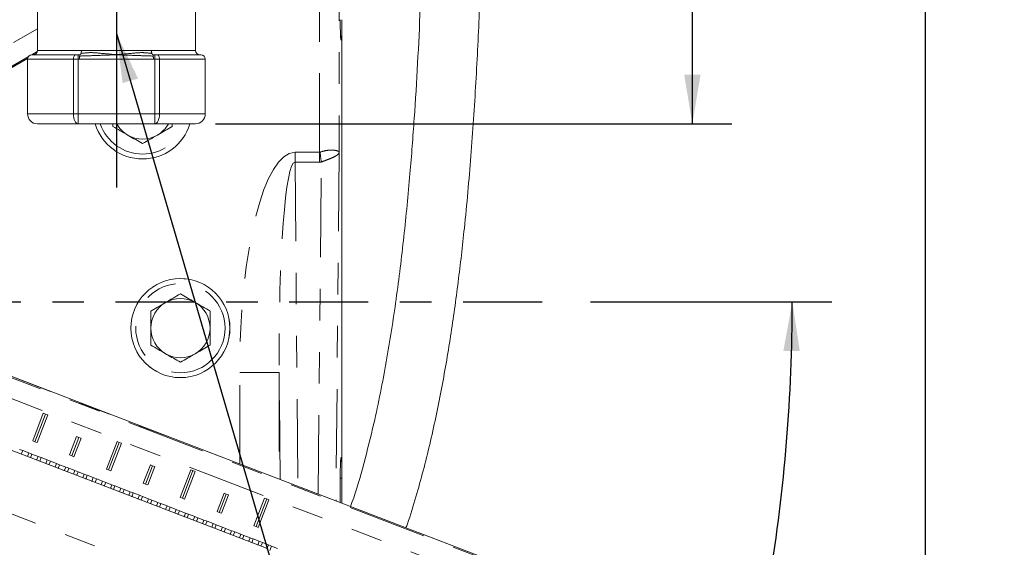
# Model space of a CAD drawing. Units: inches. Extents: x 0 to 34, y 0 to 22.
# Drawn here: x 7.2 to 10.3, y 11.3 to 13 of the extents above; entities that cross this region are included whole.
import ezdxf

# ---------------------------------------------------------------- set-up
doc = ezdxf.new("R2010")
doc.units = ezdxf.units.IN
doc.header["$MEASUREMENT"] = 0
doc.linetypes.add('CENTER', pattern=[0.4, 0.25, -0.05, 0.05, -0.05])
doc.linetypes.add('PHANTOM', pattern=[0.5, 0.25, -0.05, 0.05, -0.05, 0.05, -0.05])
doc.layers.add('001-CENTER-LINE-RED', color=1, linetype='CENTER')
doc.layers.add('001-DIMENSIONS-GREEN', color=5, linetype='Continuous')
doc.styles.add('SLDTEXTSTYLE1', font='TXT', dxfattribs={"width": 0.75})
doc.styles.add('SLDTEXTSTYLE3', font='TXT', dxfattribs={"width": 0.7})
doc.dimstyles.new('SLDDIMSTYLE0', dxfattribs={"dimtxt": 0.135417, "dimasz": 0.156, "dimexe": 0, "dimexo": 0.0625, "dimgap": 0.033854, "dimtad": 0, "dimtih": 1, "dimtoh": 1, "dimdec": 3, "dimlfac": 4, "dimrnd": 1e-09, "dimzin": 12, "dimdsep": 46, "dimtxsty": 'SLDTEXTSTYLE1', "dimsah": 1, "dimcen": 0.09, "dimadec": 0, "dimazin": 3, "dimtfac": 1, "dimtdec": 3, "dimtofl": 0, "dimtmove": 0, "dimatfit": 3, "dimfxl": 1, "dimfrac": 2, "dimtolj": 1, "dimtzin": 12, "dimarcsym": 0})
doc.dimstyles.new('SLDDIMSTYLE1', dxfattribs={"dimtxt": 0.135417, "dimasz": 0.156, "dimexe": 0, "dimexo": 0.0625, "dimgap": 0.033854, "dimtad": 0, "dimtih": 1, "dimtoh": 1, "dimdec": 4, "dimlfac": 4, "dimzin": 12, "dimdsep": 46, "dimtxsty": 'SLDTEXTSTYLE1', "dimsah": 1, "dimcen": 0.09, "dimadec": 0, "dimazin": 3, "dimtfac": 1, "dimtdec": 0, "dimtofl": 0, "dimtmove": 0, "dimatfit": 3, "dimfxl": 1, "dimfrac": 2, "dimtolj": 1, "dimtzin": 12, "dimarcsym": 0})
doc.dimstyles.new('SLDDIMSTYLE10', dxfattribs={"dimtxt": 0, "dimasz": 0.156, "dimexe": 0, "dimexo": 0.0625, "dimgap": 0, "dimtad": 0, "dimtih": 1, "dimtoh": 1, "dimdec": 0, "dimrnd": 1e-09, "dimzin": 0, "dimdsep": 46, "dimtxsty": 'Standard', "dimsah": 1, "dimcen": 0.09, "dimadec": 0, "dimazin": 0, "dimtfac": 0.156, "dimtdec": 0, "dimtofl": 0, "dimtmove": 0, "dimatfit": 3, "dimfxl": 1, "dimfrac": 2, "dimtolj": 1, "dimtzin": 0, "dimarcsym": 0})
doc.dimstyles.new('SLDDIMSTYLE6', dxfattribs={"dimtxt": 0.135417, "dimasz": 0.156, "dimexe": 0, "dimexo": 0.0625, "dimgap": 0.033854, "dimtad": 0, "dimtih": 1, "dimtoh": 1, "dimdec": 3, "dimlfac": 4, "dimrnd": 1e-09, "dimzin": 12, "dimdsep": 46, "dimtxsty": 'SLDTEXTSTYLE1', "dimsah": 1, "dimcen": 0.09, "dimadec": 0, "dimazin": 3, "dimtfac": 1, "dimtdec": 3, "dimtofl": 0, "dimtmove": 0, "dimatfit": 3, "dimfxl": 1, "dimfrac": 2, "dimtolj": 1, "dimtzin": 12, "dimarcsym": 0})
doc.dimstyles.new('SLDDIMSTYLE7', dxfattribs={"dimtxt": 0.135417, "dimasz": 0.156, "dimexe": 0, "dimexo": 0.0625, "dimgap": 0.033854, "dimtad": 0, "dimtih": 1, "dimtoh": 1, "dimdec": 3, "dimlfac": 4, "dimrnd": 1e-09, "dimzin": 12, "dimdsep": 46, "dimtxsty": 'SLDTEXTSTYLE1', "dimsah": 1, "dimcen": 0.09, "dimadec": 0, "dimazin": 3, "dimtfac": 1, "dimtdec": 3, "dimtofl": 0, "dimtmove": 0, "dimatfit": 3, "dimfxl": 1, "dimfrac": 2, "dimtolj": 1, "dimtzin": 12, "dimarcsym": 0})
doc.dimstyles.new('SLDDIMSTYLE8', dxfattribs={"dimtxt": 0.135417, "dimasz": 0.156, "dimexe": 0, "dimexo": 0.0625, "dimgap": 0.033854, "dimtad": 0, "dimtih": 1, "dimtoh": 1, "dimdec": 3, "dimlfac": 4, "dimrnd": 1e-09, "dimzin": 12, "dimdsep": 46, "dimtxsty": 'SLDTEXTSTYLE1', "dimsah": 1, "dimcen": 0.09, "dimadec": 0, "dimazin": 3, "dimtfac": 1, "dimtdec": 3, "dimtofl": 0, "dimtmove": 0, "dimatfit": 3, "dimfxl": 1, "dimfrac": 2, "dimtolj": 1, "dimtzin": 12, "dimarcsym": 0})

# ---------------------------------------------------------------- blocks, each defined once
blk = doc.blocks.new('_D')
at = {"layer": '001-DIMENSIONS-GREEN'}
for p, q in [((8.2613, 14.5145), (5.532, 19.2419)), ((5.5945, 19.1336), (3.4179, 17.877)), ((2.8367, 17.6479), (2.8092, 17.6479)), ((2.8092, 17.6479), (2.8092, 17.4327)), ((3.2055, 17.6479), (3.233, 17.6479)), ((3.233, 17.6479), (3.233, 17.4327)), ((2.8092, 17.4327), (2.8367, 17.4327)), ((3.233, 17.4327), (3.2055, 17.4327)), ((1.5054, 16.7728), (2.6243, 17.4188)), ((4.1722, 12.1537), (1.4429, 16.881))]:
    blk.add_line(p, q, dxfattribs=at)
for points in [[(5.5945, 19.1336), (5.4464, 19.0781), (5.4724, 19.0331)], [(1.5054, 16.7728), (1.6535, 16.8283), (1.6275, 16.8733)]]:
    blk.add_solid(points, dxfattribs=at)
at = {"layer": '001-DIMENSIONS-GREEN', "char_height": 0.13542, "attachment_point": 1, "style": 'SLDTEXTSTYLE1'}
for s, insert in [('18 7/8', (2.7016, 17.8499, 0.001)), ('480', (2.871, 17.6073, 0.001))]:
    blk.add_mtext(s, dxfattribs=dict(at, insert=insert))
blk = doc.blocks.new('_D_1')
at = {"layer": '001-DIMENSIONS-GREEN'}
for p, q in [((9.007, 12.0992), (9.771, 12.0992)), ((8.6706, 10.3845), (9.4012, 10.104))]:
    blk.add_line(p, q, dxfattribs=at)
for start, end in [(350.6498, 0), (339, 348.3459)]:
    blk.add_arc((4.2037, 12.0992), 5.4423, start, end, dxfattribs=at)
for points in [[(9.646, 12.0992), (9.6178, 11.9435), (9.6698, 11.9428)], [(9.2845, 10.1488), (9.3627, 10.2863), (9.3139, 10.3042)]]:
    blk.add_solid(points, dxfattribs=at)
at = {"layer": '001-DIMENSIONS-GREEN', "insert": (9.3638, 11.1744, 0.001), "char_height": 0.13542, "attachment_point": 1, "style": 'SLDTEXTSTYLE1'}
blk.add_mtext('21°', dxfattribs=at)
blk = doc.blocks.new('_D_6')
at = {"layer": '001-DIMENSIONS-GREEN'}
for p, q in [((4.2037, 11.6038), (4.2037, 7.6631)), ((8.2203, 9.5362), (8.2203, 7.6631)), ((4.2037, 7.7881), (5.7652, 7.7881)), ((6.0276, 7.7881), (6.0001, 7.7881)), ((6.0001, 7.7881), (6.0001, 7.573)), ((6.3964, 7.7881), (6.4239, 7.7881)), ((6.4239, 7.7881), (6.4239, 7.573)), ((8.2203, 7.7881), (6.6589, 7.7881)), ((6.0001, 7.573), (6.0276, 7.573)), ((6.4239, 7.573), (6.3964, 7.573))]:
    blk.add_line(p, q, dxfattribs=at)
for points in [[(4.2037, 7.7881), (4.3597, 7.7621), (4.3597, 7.8141)], [(8.2203, 7.7881), (8.0643, 7.8141), (8.0643, 7.7621)]]:
    blk.add_solid(points, dxfattribs=at)
at = {"layer": '001-DIMENSIONS-GREEN', "char_height": 0.13542, "attachment_point": 1, "style": 'SLDTEXTSTYLE1'}
for s, insert in [('16 1/16', (5.8425, 7.9902, 0.4643)), ('408', (6.0619, 7.7475, 0.4643))]:
    blk.add_mtext(s, dxfattribs=dict(at, insert=insert))
blk = doc.blocks.new('_D_7')
at = {"layer": '001-DIMENSIONS-GREEN'}
for p, q in [((7.8939, 14.006), (9.4546, 14.006)), ((9.3296, 14.006), (9.3296, 13.5767)), ((9.1452, 13.3341), (9.1178, 13.3341)), ((9.1178, 13.3341), (9.1178, 13.119)), ((9.514, 13.3341), (9.5415, 13.3341)), ((9.5415, 13.3341), (9.5415, 13.119)), ((9.1178, 13.119), (9.1452, 13.119)), ((9.3296, 12.6622), (9.3296, 13.0915)), ((9.5415, 13.119), (9.514, 13.119)), ((7.8196, 12.6622), (9.4546, 12.6622))]:
    blk.add_line(p, q, dxfattribs=at)
for points in [[(9.3296, 14.006), (9.3036, 13.85), (9.3556, 13.85)], [(9.3296, 12.6622), (9.3556, 12.8182), (9.3036, 12.8182)]]:
    blk.add_solid(points, dxfattribs=at)
at = {"layer": '001-DIMENSIONS-GREEN', "char_height": 0.13542, "attachment_point": 1}
for s, insert, style in [('5 3/8', (9.0602, 13.5361, 0.4643), 'SLDTEXTSTYLE3'), ('137', (9.1795, 13.2935, 0.4643), 'SLDTEXTSTYLE1')]:
    blk.add_mtext(s, dxfattribs=dict(at, insert=insert, style=style))
blk = doc.blocks.new('_D_8')
at = {"layer": '001-DIMENSIONS-GREEN'}
for p, q in [((7.0626, 19.4256), (10.1931, 19.4256)), ((10.0681, 19.4256), (10.0681, 14.755)), ((9.8837, 14.5124), (9.8562, 14.5124)), ((9.8562, 14.5124), (9.8562, 14.2972)), ((10.2525, 14.5124), (10.28, 14.5124)), ((10.28, 14.5124), (10.28, 14.2972)), ((9.8562, 14.2972), (9.8837, 14.2972)), ((10.28, 14.2972), (10.2525, 14.2972)), ((10.0681, 9.5992), (10.0681, 14.2697)), ((8.2833, 9.5992), (10.1931, 9.5992))]:
    blk.add_line(p, q, dxfattribs=at)
for points in [[(10.0681, 19.4256), (10.0421, 19.2696), (10.0941, 19.2696)], [(10.0681, 9.5992), (10.0941, 9.7552), (10.0421, 9.7552)]]:
    blk.add_solid(points, dxfattribs=at)
at = {"layer": '001-DIMENSIONS-GREEN', "char_height": 0.13542, "attachment_point": 1, "style": 'SLDTEXTSTYLE1'}
for s, insert in [('39 5/16', (9.6986, 14.7144, 0.4643)), ('998', (9.918, 14.4718, 0.4643))]:
    blk.add_mtext(s, dxfattribs=dict(at, insert=insert))

msp = doc.modelspace()

# ---------------------------------------------------------------- linework, layer by layer
at = {"color": 7, "linetype": 'Continuous', "lineweight": 15}
for p, q in [((7.25655, 13.443489), (7.25655, 12.89474)), ((7.75655, 12.89474), (7.75655, 13.324361)), ((8.220312, 12.943324), (8.220312, 12.92626)), ((8.220312, 11.606687), (8.220312, 12.92626)), ((7.23905, 12.88099), (7.377047, 12.88099)), ((7.246003, 12.881368), (7.25278, 12.885281)), ((7.377047, 12.88099), (7.38552, 12.88099)), ((7.38552, 12.88099), (7.38929, 12.88099)), ((7.623811, 12.88099), (7.627581, 12.88099)), ((7.627581, 12.88099), (7.636053, 12.88099)), ((7.636053, 12.88099), (7.77405, 12.88099)), ((6.157512, 12.252928), (7.225492, 12.869526)), ((7.2253, 12.86724), (7.2253, 12.69349)), ((7.7878, 12.69349), (7.7878, 12.86724)), ((7.38552, 12.66224), (7.25655, 12.66224)), ((7.627581, 12.66224), (7.38552, 12.66224)), ((7.49547, 12.66224), (7.49547, 12.653784)), ((7.75655, 12.66224), (7.627581, 12.66224)), ((7.68297, 12.653784), (7.68297, 12.66224)), ((8.697729, 11.27783), (6.156754, 12.253218)), ((6.897608, 11.734483), (7.981121, 11.318561)), ((7.275017, 11.746321), (7.24142, 11.658797)), ((7.282019, 11.743633), (7.248422, 11.65611)), ((7.289021, 11.740945), (7.255424, 11.653422)), ((7.282019, 11.743633), (7.275017, 11.746321)), ((7.289021, 11.740945), (7.282019, 11.743633)), ((7.248422, 11.65611), (7.24142, 11.658797)), ((7.380516, 11.67235), (7.358118, 11.614001)), ((7.387518, 11.669662), (7.36512, 11.611314)), ((7.394519, 11.666975), (7.372121, 11.608626)), ((7.387518, 11.669662), (7.380516, 11.67235)), ((7.394519, 11.666975), (7.387518, 11.669662)), ((7.209864, 11.628065), (7.199962, 11.631866)), ((7.229136, 11.620667), (7.209864, 11.628065)), ((7.255424, 11.653422), (7.248422, 11.65611)), ((7.508412, 11.656729), (7.474815, 11.569205)), ((7.515414, 11.654041), (7.481817, 11.566518)), ((7.522416, 11.651353), (7.488819, 11.56383)), ((7.515414, 11.654041), (7.508412, 11.656729)), ((7.522416, 11.651353), (7.515414, 11.654041)), ((7.234087, 11.618766), (7.229136, 11.620667)), ((7.239038, 11.616866), (7.234087, 11.618766)), ((7.258311, 11.609468), (7.239038, 11.616866)), ((7.268213, 11.605667), (7.258311, 11.609468)), ((7.287485, 11.598269), (7.268213, 11.605667)), ((7.292436, 11.596368), (7.287485, 11.598269)), ((7.297387, 11.594468), (7.292436, 11.596368)), ((7.36512, 11.611314), (7.358118, 11.614001)), ((7.372121, 11.608626), (7.36512, 11.611314)), ((8.220312, 11.606687), (8.220312, 11.589623)), ((7.316659, 11.58707), (7.297387, 11.594468)), ((7.326562, 11.583269), (7.316659, 11.58707)), ((7.345834, 11.575871), (7.326562, 11.583269)), ((7.350785, 11.57397), (7.345834, 11.575871)), ((7.355736, 11.57207), (7.350785, 11.57397)), ((7.375008, 11.564672), (7.355736, 11.57207)), ((7.38491, 11.560871), (7.375008, 11.564672)), ((7.481817, 11.566518), (7.474815, 11.569205)), ((7.488819, 11.56383), (7.481817, 11.566518)), ((7.613911, 11.582758), (7.591513, 11.524409)), ((7.620913, 11.58007), (7.598515, 11.521722)), ((7.627915, 11.577383), (7.605517, 11.519034)), ((7.620913, 11.58007), (7.613911, 11.582758)), ((7.627915, 11.577383), (7.620913, 11.58007)), ((7.741807, 11.567137), (7.70821, 11.479613)), ((7.748809, 11.564449), (7.715212, 11.476926)), ((7.748809, 11.564449), (7.741807, 11.567137)), ((7.755811, 11.561761), (7.748809, 11.564449)), ((7.404183, 11.553473), (7.38491, 11.560871)), ((7.409134, 11.551572), (7.404183, 11.553473)), ((7.414085, 11.549672), (7.409134, 11.551572)), ((7.433357, 11.542274), (7.414085, 11.549672)), ((7.443259, 11.538473), (7.433357, 11.542274)), ((7.462531, 11.531075), (7.443259, 11.538473)), ((7.755811, 11.561761), (7.722214, 11.474238)), ((8.220312, 11.540983), (8.220312, 11.461093)), ((7.467482, 11.529174), (7.462531, 11.531075)), ((7.472434, 11.527274), (7.467482, 11.529174)), ((7.491706, 11.519876), (7.472434, 11.527274)), ((7.501608, 11.516075), (7.491706, 11.519876)), ((7.52088, 11.508677), (7.501608, 11.516075)), ((7.525831, 11.506776), (7.52088, 11.508677)), ((7.530782, 11.504876), (7.525831, 11.506776)), ((7.550055, 11.497478), (7.530782, 11.504876)), ((7.598515, 11.521722), (7.591513, 11.524409)), ((7.605517, 11.519034), (7.598515, 11.521722)), ((7.559957, 11.493677), (7.550055, 11.497478)), ((7.579229, 11.486279), (7.559957, 11.493677)), ((7.58418, 11.484379), (7.579229, 11.486279)), ((7.589131, 11.482478), (7.58418, 11.484379)), ((7.608403, 11.47508), (7.589131, 11.482478)), ((7.618305, 11.471279), (7.608403, 11.47508)), ((7.637578, 11.463881), (7.618305, 11.471279)), ((7.715212, 11.476926), (7.70821, 11.479613)), ((7.722214, 11.474238), (7.715212, 11.476926)), ((7.847306, 11.493166), (7.824908, 11.434817)), ((7.854308, 11.490479), (7.83191, 11.43213)), ((7.86131, 11.487791), (7.838912, 11.429442)), ((7.854308, 11.490479), (7.847306, 11.493166)), ((7.86131, 11.487791), (7.854308, 11.490479)), ((7.975203, 11.477545), (7.941606, 11.390021)), ((7.982204, 11.474857), (7.948607, 11.387334)), ((7.989206, 11.472169), (7.955609, 11.384646)), ((7.982204, 11.474857), (7.975203, 11.477545)), ((7.989206, 11.472169), (7.982204, 11.474857)), ((7.642529, 11.461981), (7.637578, 11.463881)), ((7.64748, 11.46008), (7.642529, 11.461981)), ((7.666752, 11.452682), (7.64748, 11.46008)), ((7.676654, 11.448881), (7.666752, 11.452682)), ((7.695926, 11.441483), (7.676654, 11.448881)), ((7.700878, 11.439583), (7.695926, 11.441483)), ((7.705829, 11.437682), (7.700878, 11.439583)), ((7.725101, 11.430284), (7.705829, 11.437682)), ((7.735003, 11.426483), (7.725101, 11.430284)), ((7.754275, 11.419085), (7.735003, 11.426483)), ((7.759226, 11.417185), (7.754275, 11.419085)), ((7.764177, 11.415284), (7.759226, 11.417185)), ((7.78345, 11.407886), (7.764177, 11.415284)), ((7.793352, 11.404085), (7.78345, 11.407886)), ((7.83191, 11.43213), (7.824908, 11.434817)), ((7.838912, 11.429442), (7.83191, 11.43213)), ((7.812624, 11.396687), (7.793352, 11.404085)), ((7.817575, 11.394787), (7.812624, 11.396687)), ((7.822526, 11.392886), (7.817575, 11.394787)), ((7.841798, 11.385488), (7.822526, 11.392886)), ((7.851701, 11.381687), (7.841798, 11.385488)), ((7.870973, 11.374289), (7.851701, 11.381687)), ((7.948607, 11.387334), (7.941606, 11.390021)), ((7.955609, 11.384646), (7.948607, 11.387334)), ((7.875924, 11.372389), (7.870973, 11.374289)), ((7.880875, 11.370488), (7.875924, 11.372389)), ((7.900147, 11.36309), (7.880875, 11.370488)), ((7.910049, 11.359289), (7.900147, 11.36309)), ((7.929322, 11.351891), (7.910049, 11.359289)), ((7.934273, 11.349991), (7.929322, 11.351891)), ((7.939224, 11.34809), (7.934273, 11.349991)), ((7.958496, 11.340692), (7.939224, 11.34809)), ((7.968398, 11.336891), (7.958496, 11.340692)), ((7.98767, 11.329493), (7.968398, 11.336891)), ((7.992621, 11.327593), (7.98767, 11.329493)), ((7.997572, 11.325692), (7.992621, 11.327593)), ((8.016845, 11.318294), (7.997572, 11.325692))]:
    msp.add_line(p, q, dxfattribs=at)
at = {"color": 8, "linetype": 'PHANTOM', "lineweight": 0}
for p, q in [((8.211576, 13.438842), (8.211576, 12.572481)), ((8.149114, 12.572363), (8.149114, 13.40278)), ((6.054761, 12.269575), (7.25655, 12.963428)), ((8.220312, 12.92626), (8.21707, 12.929502)), ((7.227333, 12.874434), (6.150525, 12.252739)), ((7.256033, 12.891005), (7.238679, 12.880985)), ((7.245935, 12.881352), (7.252827, 12.885331)), ((7.25655, 12.89474), (7.395403, 12.89474)), ((7.38552, 12.86724), (7.38552, 12.88099)), ((7.617698, 12.89474), (7.75655, 12.89474)), ((7.627581, 12.86724), (7.627581, 12.88099)), ((6.157488, 12.252937), (7.225496, 12.869551)), ((7.370391, 12.86724), (7.2253, 12.86724)), ((7.370391, 12.69349), (7.370391, 12.86724)), ((7.38552, 12.86724), (7.370391, 12.86724)), ((7.38552, 12.86724), (7.38552, 12.69349)), ((7.38929, 12.86724), (7.38552, 12.86724)), ((7.38929, 12.86724), (7.50655, 12.86724)), ((7.50655, 12.86724), (7.623811, 12.86724)), ((7.627581, 12.86724), (7.623811, 12.86724)), ((7.627581, 12.69349), (7.627581, 12.86724)), ((7.64271, 12.86724), (7.627581, 12.86724)), ((7.64271, 12.86724), (7.64271, 12.69349)), ((7.7878, 12.86724), (7.64271, 12.86724)), ((7.2253, 12.69349), (7.370391, 12.69349)), ((7.38552, 12.69349), (7.370391, 12.69349)), ((7.38552, 12.69349), (7.627581, 12.69349)), ((7.38552, 12.69349), (7.38552, 12.66224)), ((7.627581, 12.69349), (7.627581, 12.66224)), ((7.627581, 12.69349), (7.64271, 12.69349)), ((7.64271, 12.69349), (7.7878, 12.69349)), ((8.071885, 12.54097), (8.071885, 12.572363)), ((8.071885, 12.572363), (8.149114, 12.572363)), ((8.149114, 12.54097), (8.149114, 12.572363)), ((8.211576, 12.572481), (8.201571, 11.468287)), ((8.071885, 12.54097), (8.081185, 11.514499)), ((8.149114, 12.54097), (8.071885, 12.54097)), ((8.145423, 11.48984), (8.15495, 12.54132)), ((8.671478, 11.217433), (5.780469, 12.327188)), ((6.145564, 12.253947), (8.693863, 11.275747)), ((8.697721, 11.277811), (6.156685, 12.253224)), ((7.896651, 11.585335), (7.896651, 11.875033)), ((8.021575, 11.875033), (7.896651, 11.875033)), ((8.024645, 11.536202), (8.021575, 11.875033)), ((8.021575, 11.875033), (8.021575, 11.537381)), ((7.205365, 11.616346), (7.209864, 11.628065)), ((7.224638, 11.608948), (7.229136, 11.620667)), ((7.23454, 11.605147), (7.239038, 11.616866)), ((7.253812, 11.597749), (7.258311, 11.609468)), ((7.263714, 11.593948), (7.268213, 11.605667)), ((7.282986, 11.58655), (7.287485, 11.598269)), ((8.21707, 11.603445), (8.220312, 11.606687)), ((7.292889, 11.582749), (7.297387, 11.594468)), ((7.312161, 11.575351), (7.316659, 11.58707)), ((7.322063, 11.57155), (7.326562, 11.583269)), ((7.341335, 11.564152), (7.345834, 11.575871)), ((7.351237, 11.560351), (7.355736, 11.57207)), ((7.37051, 11.552953), (7.375008, 11.564672)), ((6.830414, 11.559437), (8.599548, 10.880329)), ((7.380412, 11.549152), (7.38491, 11.560871)), ((7.399684, 11.541754), (7.404183, 11.553473)), ((7.409586, 11.537953), (7.414085, 11.549672)), ((7.428858, 11.530555), (7.433357, 11.542274)), ((7.438761, 11.526754), (7.443259, 11.538473)), ((8.214964, 11.463146), (8.214964, 11.540983)), ((8.214964, 11.540983), (8.220312, 11.540983)), ((7.458033, 11.519356), (7.462531, 11.531075)), ((7.467935, 11.515555), (7.472434, 11.527274)), ((7.487207, 11.508157), (7.491706, 11.519876)), ((7.497109, 11.504356), (7.501608, 11.516075)), ((7.516382, 11.496958), (7.52088, 11.508677)), ((7.526284, 11.493157), (7.530782, 11.504876)), ((7.545556, 11.485759), (7.550055, 11.497478)), ((7.555458, 11.481958), (7.559957, 11.493677)), ((7.57473, 11.47456), (7.579229, 11.486279)), ((7.584632, 11.470759), (7.589131, 11.482478)), ((7.603905, 11.463361), (7.608403, 11.47508)), ((7.613807, 11.45956), (7.618305, 11.471279)), ((7.633079, 11.452162), (7.637578, 11.463881)), ((7.642981, 11.448361), (7.64748, 11.46008)), ((7.662254, 11.440963), (7.666752, 11.452682)), ((7.672156, 11.437162), (7.676654, 11.448881)), ((7.691428, 11.429764), (7.695926, 11.441483)), ((7.70133, 11.425963), (7.705829, 11.437682)), ((7.720602, 11.418565), (7.725101, 11.430284)), ((7.730504, 11.414764), (7.735003, 11.426483)), ((7.749777, 11.407366), (7.754275, 11.419085)), ((7.759679, 11.403565), (7.764177, 11.415284)), ((7.778951, 11.396167), (7.78345, 11.407886)), ((7.788853, 11.392366), (7.793352, 11.404085)), ((7.808125, 11.384968), (7.812624, 11.396687)), ((7.818028, 11.381167), (7.822526, 11.392886)), ((7.8373, 11.373769), (7.841798, 11.385488)), ((7.847202, 11.369968), (7.851701, 11.381687)), ((7.866474, 11.36257), (7.870973, 11.374289)), ((7.876376, 11.358769), (7.880875, 11.370488)), ((7.895649, 11.351371), (7.900147, 11.36309)), ((7.905551, 11.34757), (7.910049, 11.359289)), ((7.924823, 11.340172), (7.929322, 11.351891)), ((7.934725, 11.336371), (7.939224, 11.34809)), ((7.953997, 11.328973), (7.958496, 11.340692)), ((7.9639, 11.325172), (7.968398, 11.336891)), ((7.982385, 11.315723), (7.98767, 11.329493)), ((7.992287, 11.311922), (7.997572, 11.325692))]:
    msp.add_line(p, q, dxfattribs=at)
at = {"color": 8, "linetype": 'PHANTOM', "lineweight": 0, "flags": 128}
for points in [[(7.377047, 12.88099), (7.375749, 12.880726), (7.3745, 12.879943), (7.373349, 12.878673), (7.37234, 12.876963), (7.371513, 12.874879), (7.370898, 12.872502), (7.370519, 12.869922), (7.370391, 12.86724)], [(7.64271, 12.86724), (7.642582, 12.869922), (7.642203, 12.872502), (7.641588, 12.874879), (7.64076, 12.876963), (7.639752, 12.878673), (7.638601, 12.879943), (7.637352, 12.880726), (7.636053, 12.88099)], [(7.370391, 12.69349), (7.370681, 12.687393), (7.371542, 12.681531), (7.37294, 12.676128), (7.374822, 12.671393), (7.377115, 12.667507), (7.37973, 12.664619), (7.382568, 12.66284), (7.38552, 12.66224)], [(7.627581, 12.66224), (7.630533, 12.66284), (7.633371, 12.664619), (7.635986, 12.667507), (7.638279, 12.671393), (7.64016, 12.676128), (7.641558, 12.681531), (7.642419, 12.687393), (7.64271, 12.69349)]]:
    msp.add_lwpolyline(points, dxfattribs=at)
at = {"color": 7, "linetype": 'Continuous', "lineweight": 15}
msp.add_circle((7.70897, 12.015661), 0.1568, dxfattribs=at)
at = {"color": 8, "linetype": 'PHANTOM', "lineweight": 0}
for radius in [0.156772, 0.141282]:
    msp.add_circle((7.70897, 12.015661), radius, dxfattribs=at)
for centre, radius, start, end in [((8.248326, 12.929462), 0.031256, 153.672334, 179.926835), ((7.58922, 12.707911), 0.156772, 196.936965, 343.063035), ((7.58922, 12.707911), 0.141282, 198.860224, 341.139776), ((12.056406, 13.040779), 3.933296, 186.834459, 187.295248), ((8.248326, 11.603485), 0.031256, 180.073165, 206.327666)]:
    msp.add_arc(centre, radius, start, end, dxfattribs=at)
at = {"color": 7, "linetype": 'Continuous', "lineweight": 15}
for centre, radius, start, end in [((7.23905, 12.86724), 0.01375, 90, 180), ((7.2428, 12.89474), 0.01375, 270, 0), ((7.7703, 12.89474), 0.01375, 180, 270), ((7.77405, 12.86724), 0.01375, 0, 90), ((7.25655, 12.69349), 0.03125, 180, 270), ((7.75655, 12.69349), 0.03125, 270, 0), ((7.58922, 12.707911), 0.1568, 196.933891, 343.066109), ((7.58922, 12.707911), 0.09375, 209.1538, 240), ((7.58922, 12.707911), 0.09375, 300, 330.8462), ((7.58922, 12.707911), 0.09375, 240, 300), ((7.70897, 12.015661), 0.09375, 120, 180), ((7.70897, 12.015661), 0.09375, 60, 120), ((7.70897, 12.015661), 0.09375, 0, 60), ((7.70897, 12.015661), 0.09375, 180, 240), ((7.70897, 12.015661), 0.09375, 300, 0), ((7.70897, 12.015661), 0.09375, 240, 300)]:
    msp.add_arc(centre, radius, start, end, dxfattribs=at)
at = {"color": 8, "linetype": 'PHANTOM', "lineweight": 0}
for centre, major_axis, ratio, start_param, end_param in [((8.217147, 12.991964), (0, 0.0625), 0.03492077, 1.57079633, 3.10668607), ((8.078011, 11.850653), (-0.006539, 0.721708), 0.25113004, 6.28090998, 7.81791888), ((8.149114, 13.295031), (0, 0.722669), 0.086485, 3.14159265, 3.17272235), ((8.078011, 11.850653), (-0.006255, 0.690318), 0.08148083, 6.28090998, 7.81791888), ((8.149114, 13.263639), (0, 0.722669), 0.259455, 3.14159265, 3.17272235), ((8.217147, 11.540983), (0, 0.0625), 0.03492077, 0.03490659, 1.57079633)]:
    msp.add_ellipse(centre, major_axis=major_axis, ratio=ratio, start_param=start_param, end_param=end_param, dxfattribs=at)
at = {"color": 7, "linetype": 'Continuous', "lineweight": 15}
for points, knots in [([(8.422937, 11.383312), (8.424487, 11.387588), (8.436212, 11.419928), (8.462755, 11.507677), (8.500023, 11.647972), (8.535581, 11.817863), (8.564937, 11.989452), (8.588858, 12.160925), (8.610593, 12.351045), (8.629504, 12.561725), (8.645063, 12.793757), (8.655492, 13.008637), (8.662391, 13.203193), (8.666894, 13.373963), (8.669853, 13.536849), (8.671478, 13.690667), (8.672052, 13.836256), (8.671826, 13.975815), (8.670853, 14.137463), (8.668935, 14.326382), (8.66636, 14.545848), (8.664186, 14.770545), (8.663695, 14.998267), (8.663885, 15.231103), (8.662703, 15.471295), (8.65699, 15.677179), (8.64712, 15.844201), (8.636446, 15.969829), (8.621959, 16.094339), (8.602896, 16.217457), (8.578234, 16.339055), (8.546713, 16.458798), (8.508704, 16.570676), (8.463953, 16.673914), (8.417971, 16.757589), (8.370724, 16.826931), (8.324698, 16.883263), (8.272667, 16.935563), (8.214106, 16.982891), (8.148556, 17.023833), (8.082605, 17.054357), (8.01786, 17.076323), (7.954583, 17.090606), (7.888074, 17.099287), (7.842567, 17.10054), (7.820021, 17.101161)], [0, 0, 0, 0, 0.00221636, 0.0167651, 0.04465244, 0.07294867, 0.10132896, 0.12948934, 0.15732555, 0.19459459, 0.23258153, 0.27067151, 0.29945198, 0.32747247, 0.35393826, 0.37886085, 0.40245285, 0.42490449, 0.44688762, 0.48124912, 0.51699605, 0.5538705, 0.59078004, 0.62799584, 0.66736312, 0.7078576, 0.72836747, 0.74890754, 0.7693026, 0.78945218, 0.80961264, 0.82974785, 0.84976174, 0.8671374, 0.88452294, 0.89619826, 0.90798186, 0.91991759, 0.93208027, 0.94458452, 0.95747071, 0.96739103, 0.97783615, 0.98901938, 1, 1, 1, 1]), ([(8.482778, 13.595421), (8.482526, 13.57148), (8.48173, 13.495813), (8.4791, 13.364727), (8.474722, 13.199996), (8.468543, 13.028593), (8.460286, 12.854219), (8.44964, 12.67913), (8.435615, 12.495941), (8.417197, 12.3052), (8.392875, 12.106707), (8.362025, 11.909268), (8.327724, 11.735346), (8.290011, 11.586907), (8.26556, 11.499103), (8.249076, 11.454802), (8.247529, 11.450645)], [0, 0, 0, 0, 0.03317402, 0.10485164, 0.18166942, 0.26150791, 0.34250042, 0.42355152, 0.50455491, 0.59706279, 0.68905473, 0.78160326, 0.87392406, 0.93451008, 0.9938543, 1, 1, 1, 1]), ([(8.220312, 12.991964), (8.220312, 12.986662), (8.220312, 12.975917), (8.220312, 12.961436), (8.220312, 12.950247), (8.220312, 12.944786), (8.220312, 12.943653), (8.220312, 12.943324)], [0, 0, 0, 0, 0.220741331, 0.447377823, 0.675270808, 0.905509458, 1, 1, 1, 1]), ([(7.49547, 12.653784), (7.503082, 12.649389), (7.518447, 12.640518), (7.534331, 12.631348), (7.542345, 12.626721)], [0, 0, 0, 0, 0.49545796, 1, 1, 1, 1]), ([(7.542345, 12.626721), (7.543456, 12.626079), (7.55187, 12.621221), (7.567734, 12.612062), (7.582014, 12.603818), (7.58922, 12.599658)], [0, 0, 0, 0, 0.07009191, 0.5307854, 1, 1, 1, 1]), ([(7.58922, 12.599658), (7.596832, 12.604053), (7.612197, 12.612924), (7.628081, 12.622094), (7.636095, 12.626721)], [0, 0, 0, 0, 0.49545796, 1, 1, 1, 1]), ([(7.636095, 12.626721), (7.637206, 12.627362), (7.64562, 12.63222), (7.661484, 12.64138), (7.675764, 12.649624), (7.68297, 12.653784)], [0, 0, 0, 0, 0.07009191, 0.5307854, 1, 1, 1, 1]), ([(7.662095, 12.096851), (7.660983, 12.096209), (7.652569, 12.091351), (7.636705, 12.082192), (7.622425, 12.073947), (7.61522, 12.069787)], [0, 0, 0, 0, 0.07009191, 0.5307854, 1, 1, 1, 1]), ([(7.70897, 12.123914), (7.701357, 12.119519), (7.685992, 12.110648), (7.670108, 12.101477), (7.662095, 12.096851)], [0, 0, 0, 0, 0.49545796, 1, 1, 1, 1]), ([(7.755845, 12.096851), (7.754733, 12.097492), (7.746319, 12.10235), (7.730455, 12.111509), (7.716175, 12.119754), (7.70897, 12.123914)], [0, 0, 0, 0, 0.07009191, 0.5307854, 1, 1, 1, 1]), ([(7.80272, 12.069787), (7.795107, 12.074183), (7.779742, 12.083054), (7.763858, 12.092224), (7.755845, 12.096851)], [0, 0, 0, 0, 0.49545796, 1, 1, 1, 1]), ([(7.61522, 12.069787), (7.61522, 12.056336), (7.61522, 12.03849), (7.61522, 12.020172), (7.61522, 12.015661)], [0, 0, 0, 0, 0.753693726, 1, 1, 1, 1]), ([(7.80272, 12.015661), (7.80272, 12.020172), (7.80272, 12.03849), (7.80272, 12.056336), (7.80272, 12.069787)], [0, 0, 0, 0, 0.24630627, 1, 1, 1, 1]), ([(7.61522, 12.015661), (7.61522, 12.001537), (7.61522, 11.98321), (7.61522, 11.965578), (7.61522, 11.961534)], [0, 0, 0, 0, 0.77063786, 1, 1, 1, 1]), ([(7.80272, 11.961534), (7.80272, 11.965578), (7.80272, 11.98321), (7.80272, 12.001537), (7.80272, 12.015661)], [0, 0, 0, 0, 0.22936214, 1, 1, 1, 1]), ([(7.61522, 11.961534), (7.622832, 11.957139), (7.638197, 11.948268), (7.654081, 11.939098), (7.662095, 11.934471)], [0, 0, 0, 0, 0.49545796, 1, 1, 1, 1]), ([(7.755845, 11.934471), (7.756956, 11.935112), (7.76537, 11.93997), (7.781234, 11.94913), (7.795514, 11.957374), (7.80272, 11.961534)], [0, 0, 0, 0, 0.07009191, 0.5307854, 1, 1, 1, 1]), ([(7.662095, 11.934471), (7.663206, 11.933829), (7.67162, 11.928971), (7.687484, 11.919812), (7.701764, 11.911568), (7.70897, 11.907408)], [0, 0, 0, 0, 0.07009191, 0.5307854, 1, 1, 1, 1]), ([(7.70897, 11.907408), (7.716582, 11.911803), (7.731947, 11.920674), (7.747831, 11.929844), (7.755845, 11.934471)], [0, 0, 0, 0, 0.49545796, 1, 1, 1, 1]), ([(8.220312, 11.589623), (8.220312, 11.588582), (8.220312, 11.586433), (8.220312, 11.576778), (8.220312, 11.56324), (8.220312, 11.550485), (8.220312, 11.542997), (8.220312, 11.540983)], [0, 0, 0, 0, 0.2205459, 0.45516201, 0.6868555, 0.91577971, 1, 1, 1, 1])]:
    msp.add_open_spline(points, degree=3, knots=knots, dxfattribs=at)
at = {"color": 8, "linetype": 'PHANTOM', "lineweight": 0}
for points, knots in [([(7.394395, 12.885099), (7.39401, 12.884142), (7.393338, 12.882473), (7.391948, 12.881361), (7.390814, 12.881043), (7.389972, 12.880996), (7.389568, 12.88099), (7.389379, 12.88099), (7.38929, 12.88099)], [0, 0, 0, 0, 0.394548023, 0.687994649, 0.883919947, 0.949483514, 0.976078834, 1, 1, 1, 1]), ([(7.390153, 12.876876), (7.390285, 12.877834), (7.390515, 12.879506), (7.390516, 12.880619), (7.390265, 12.880937), (7.389813, 12.880984), (7.389529, 12.88099), (7.389367, 12.88099), (7.38929, 12.88099)], [0, 0, 0, 0, 0.39458388, 0.6879978, 0.88392852, 0.9494988, 0.97609013, 1, 1, 1, 1]), ([(7.390153, 12.876876), (7.401012, 12.877215), (7.422767, 12.877895), (7.461556, 12.879181), (7.489492, 12.880395), (7.50655, 12.881136)], [0, 0, 0, 0, 0.279535883, 0.560057155, 1, 1, 1, 1]), ([(7.395403, 12.89474), (7.395442, 12.893849), (7.39552, 12.892068), (7.395347, 12.889503), (7.394989, 12.887109), (7.394593, 12.885769), (7.394395, 12.885099)], [0, 0, 0, 0, 0.24999263, 0.49998826, 0.74998981, 1, 1, 1, 1]), ([(7.394395, 12.885099), (7.404589, 12.886364), (7.424844, 12.888876), (7.462248, 12.885027), (7.489741, 12.882612), (7.50655, 12.881136)], [0, 0, 0, 0, 0.28253955, 0.56134717, 1, 1, 1, 1]), ([(7.50655, 12.89474), (7.50655, 12.894221), (7.50655, 12.893218), (7.50655, 12.892077), (7.50655, 12.891022), (7.50655, 12.889921), (7.50655, 12.886631), (7.50655, 12.883674), (7.50655, 12.881136)], [0, 0, 0, 0, 0.11102818, 0.21442496, 0.28373934, 0.35823698, 0.44907044, 1, 1, 1, 1]), ([(7.618706, 12.885099), (7.608511, 12.886364), (7.588257, 12.888876), (7.550853, 12.885027), (7.52336, 12.882612), (7.50655, 12.881136)], [0, 0, 0, 0, 0.28253955, 0.56134717, 1, 1, 1, 1]), ([(7.622947, 12.876876), (7.612089, 12.877215), (7.590334, 12.877895), (7.551545, 12.879181), (7.523609, 12.880395), (7.50655, 12.881136)], [0, 0, 0, 0, 0.27953588, 0.56005716, 1, 1, 1, 1]), ([(7.50655, 12.86724), (7.50655, 12.867765), (7.50655, 12.86878), (7.50655, 12.869934), (7.50655, 12.871013), (7.50655, 12.872149), (7.50655, 12.875507), (7.50655, 12.878538), (7.50655, 12.881136)], [0, 0, 0, 0, 0.10996492, 0.21224777, 0.28102956, 0.355698, 0.44806351, 1, 1, 1, 1]), ([(7.618706, 12.885099), (7.618508, 12.885769), (7.618112, 12.887109), (7.617754, 12.889503), (7.617581, 12.892068), (7.617659, 12.893849), (7.617698, 12.89474)], [0, 0, 0, 0, 0.25001019, 0.50001174, 0.75000737, 1, 1, 1, 1]), ([(7.623811, 12.88099), (7.623721, 12.88099), (7.623532, 12.88099), (7.623129, 12.880996), (7.622287, 12.881043), (7.621153, 12.881361), (7.619762, 12.882473), (7.619091, 12.884142), (7.618706, 12.885099)], [0, 0, 0, 0, 0.02392117, 0.05051649, 0.11608005, 0.31200535, 0.60545198, 1, 1, 1, 1]), ([(7.622947, 12.876876), (7.622815, 12.877834), (7.622585, 12.879506), (7.622584, 12.880619), (7.622836, 12.880937), (7.623288, 12.880984), (7.623572, 12.88099), (7.623734, 12.88099), (7.623811, 12.88099)], [0, 0, 0, 0, 0.39458388, 0.6879978, 0.88392852, 0.9494988, 0.97609013, 1, 1, 1, 1]), ([(8.151059, 12.572713), (8.157892, 12.5747), (8.171389, 12.578625), (8.189929, 12.5795), (8.203707, 12.577891), (8.210156, 12.575062), (8.211445, 12.573147), (8.211574, 12.572492), (8.211576, 12.572481)], [0, 0, 0, 0, 0.22405339, 0.44262079, 0.66190497, 0.88442622, 0.99801654, 1, 1, 1, 1]), ([(8.211576, 12.572481), (8.211574, 12.57246), (8.211549, 12.572239), (8.21136, 12.571058), (8.209994, 12.567626), (8.20419, 12.562159), (8.191392, 12.55543), (8.174388, 12.548784), (8.161388, 12.543792), (8.15495, 12.54132)], [0, 0, 0, 0, 0.00204007, 0.02225557, 0.11892079, 0.34732191, 0.57009221, 0.78710295, 1, 1, 1, 1])]:
    msp.add_open_spline(points, degree=3, knots=knots, dxfattribs=at)
for points in [[(7.38929, 12.86724), (7.389362, 12.86813), (7.389506, 12.86991), (7.389722, 12.872474), (7.389938, 12.874867), (7.390081, 12.876206), (7.390153, 12.876876)], [(7.50655, 12.89474), (7.487272, 12.89474), (7.448715, 12.89474), (7.413174, 12.89474), (7.395403, 12.89474)], [(7.617698, 12.89474), (7.599927, 12.89474), (7.564386, 12.89474), (7.525829, 12.89474), (7.50655, 12.89474)], [(7.623811, 12.86724), (7.623739, 12.86813), (7.623595, 12.86991), (7.623379, 12.872474), (7.623163, 12.874867), (7.623019, 12.876206), (7.622947, 12.876876)]]:
    msp.add_open_spline(points, degree=3, dxfattribs=at)
at = {"layer": '001-CENTER-LINE-RED'}
msp.add_line((4.20372, 12.099161), (8.94396, 12.099161), dxfattribs=at)
at = {"layer": '001-DIMENSIONS-GREEN', "color": 1}
msp.add_line((7.50655, 14.00599), (7.50655, 12.461255), dxfattribs=at)

# ---------------------------------------------------------------- dimensions: what is measured, and where the dimension line sits
at = {"layer": '001-DIMENSIONS-GREEN'}
for base, p1, p2, angle, dimstyle, picture, middle in [((10.068112, 19.425569), (8.220312, 9.599161), (6.999579, 19.425569), 90, 'SLDDIMSTYLE8', '_D_8', (10.068112, 14.512365)), ((5.594458, 19.133613), (4.203718, 12.099151), (8.292788, 14.459986), 30.000093, 'SLDDIMSTYLE0', '_D', (3.021088, 17.647872)), ((9.329636, 12.66224), (7.830925, 14.00599), (7.75655, 12.66224), 90, 'SLDDIMSTYLE7', '_D_7', (9.329636, 13.334115))]:
    dim = msp.add_linear_dim(base=base, p1=p1, p2=p2, angle=angle, dimstyle=dimstyle, dxfattribs=at)
    dim.commit()
    dim.dimension.update_dxf_attribs({"geometry": picture, "text_midpoint": middle, "dimtype": 160})
dim = msp.add_angular_dim_2l(base=(9.426533, 10.569225), line1=((8.61176, 10.407073), (4.20372, 12.099161)), line2=((8.94396, 12.099161), (4.20372, 12.099161)), dimstyle='SLDDIMSTYLE1', dxfattribs=at)
dim.commit()
dim.dimension.update_dxf_attribs({"geometry": '_D_1', "text_midpoint": (9.554875, 11.107383), "dimtype": 162})
dim = msp.add_linear_dim(base=(8.220312, 7.788137), p1=(4.20372, 11.666786), p2=(8.220312, 9.599161), dimstyle='SLDDIMSTYLE6', dxfattribs=at)
dim.commit()
dim.dimension.update_dxf_attribs({"geometry": '_D_6', "text_midpoint": (6.212016, 7.788137), "dimtype": 160})

# ---------------------------------------------------------------- leaders
msp.add_leader([(7.50655, 12.948213), (8.836851, 8.40836), (9.086851, 8.40836)], dimstyle='SLDDIMSTYLE10', dxfattribs=at)

doc.saveas('drawing.dxf')
